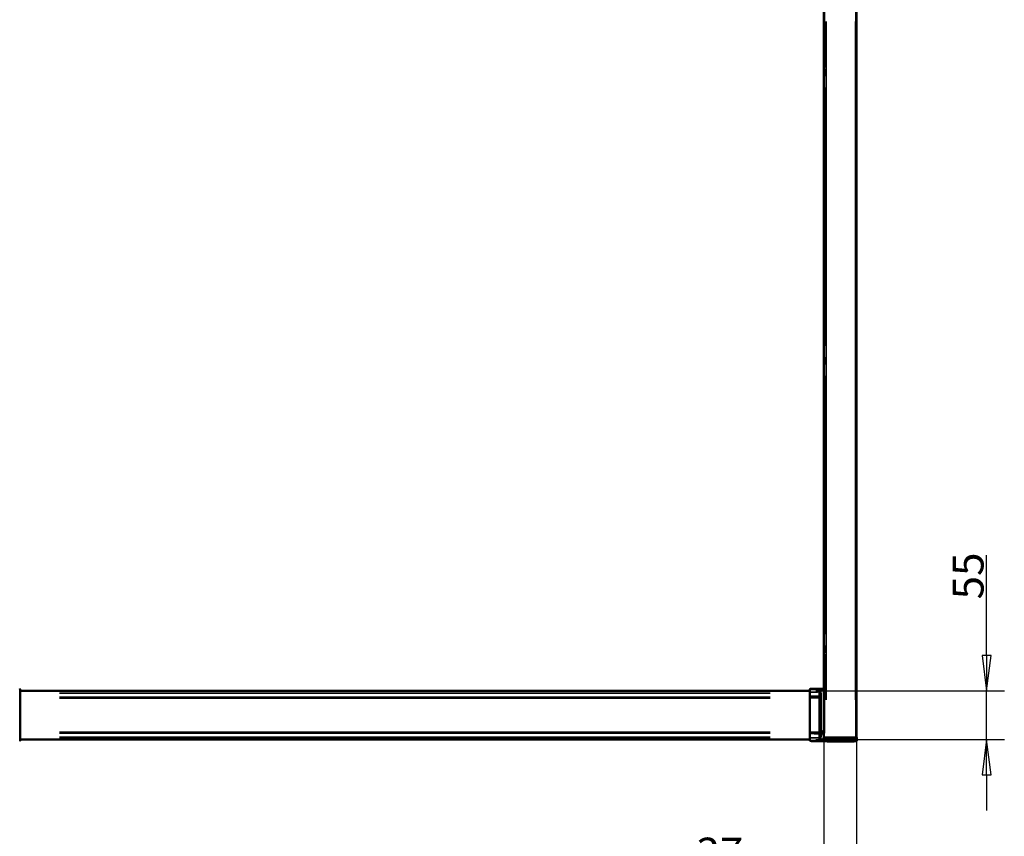
# Model space of a CAD drawing. Units: millimetres. Extents: x 138 to 13488, y -845 to 2950.
# Drawn here: x 933 to 2046, y 1448 to 2372 of the extents above; entities that cross this region are included whole.
import ezdxf

# ---------------------------------------------------------------- set-up
doc = ezdxf.new("R2010")
doc.units = ezdxf.units.MM
doc.header["$LTSCALE"] = 10
for name, color, linetype, lineweight in [('Dimension (ISO)', 7, 'Continuous', 25), ('Visible (ISO)', 7, 'Continuous', 50), ('Visible Narrow (ISO)', 7, 'Continuous', 35)]:
    doc.layers.add(name, color=color, linetype=linetype, lineweight=lineweight)
doc.styles.add('Standardtext', font='GENISO.shx')
doc.dimstyles.new('Default (ISO)', dxfattribs={"dimscale": 10, "dimtxt": 3.5, "dimasz": 4, "dimexe": 2, "dimexo": 0, "dimgap": 0.35, "dimtad": 1, "dimrnd": 1e-08, "dimtxsty": 'Standardtext', "dimblk": 'Filled-3', "dimcen": 0.09, "dimdle": 15, "dimclrd": 256, "dimclre": 256, "dimclrt": 256, "dimadec": 1, "dimazin": 2, "dimtfac": 1, "dimtdec": 3, "dimtmove": 0, "dimatfit": 3, "dimldrblk": 'Filled-3', "dimfxl": 1, "dimtolj": 1, "dimlwd": 25, "dimlwe": 25, "dimarcsym": 0})

# ---------------------------------------------------------------- blocks, each defined once
blk = doc.blocks.new('Filled-3')
at = {"color": 0}
for p, q in [((0, 0), (-1, 0.125)), ((-1, 0.125), (-1, -0.125)), ((-1, 0), (0, 0)), ((-1, -0.125), (0, 0))]:
    blk.add_line(p, q, dxfattribs=at)
at = {"color": 0, "flags": 128}
blk.add_lwpolyline([(-1, -0.125), (0, 0), (-1, 0.125), (-1, -0.125)], dxfattribs=at)
at = {"color": 0}
blk.add_solid([(-1, -0.125), (0, 0), (-1, 0.125), (-1, -0.125)], dxfattribs=at)
blk = doc.blocks.new('*D20')
at = {"layer": 'Defpoints', "color": 0, "transparency": 16777216}
for p in [(1842, 1560), (1879.1, 1560), (1879.1, 1408.2)]:
    blk.add_point(p, dxfattribs=at)
at = {"layer": 'Dimension (ISO)', "color": 208, "lineweight": 25, "true_color": 0x3f003f, "transparency": 16777216}
for p, q in [((1842, 1560), (1842, 1388.2)), ((1879.1, 1560), (1879.1, 1388.2)), ((1802, 1408.2), (1701.6, 1408.2)), ((1879.1, 1408.2), (1842, 1408.2)), ((1919.1, 1408.2), (1959.1, 1408.2))]:
    blk.add_line(p, q, dxfattribs=at)
at = {"layer": 'Dimension (ISO)', "color": 208, "lineweight": 25, "true_color": 0x3f003f, "transparency": 16777216, "xscale": 40, "yscale": 40, "zscale": 40}
blk.add_blockref('Filled-3', (1842, 1408.2), dxfattribs=at)
at = {"layer": 'Dimension (ISO)', "color": 208, "lineweight": 25, "true_color": 0x3f003f, "transparency": 16777216, "xscale": 40, "yscale": 40, "zscale": 40, "rotation": 180}
blk.add_blockref('Filled-3', (1879.1, 1408.2), dxfattribs=at)
at = {"layer": 'Dimension (ISO)', "lineweight": 25, "transparency": 16777216, "insert": (1724.3, 1446.7), "char_height": 35, "attachment_point": 2, "style": 'Standardtext'}
blk.add_mtext('\\A1;37', dxfattribs=at)
blk = doc.blocks.new('*D21')
at = {"layer": 'Defpoints', "color": 0, "transparency": 16777216}
for p in [(1833.1, 1612.7), (2026.1, 1612.7), (1833.1, 1557.6)]:
    blk.add_point(p, dxfattribs=at)
at = {"layer": 'Dimension (ISO)', "color": 208, "lineweight": 25, "true_color": 0x3f003f, "transparency": 16777216}
for p, q in [((2026.1, 1652.7), (2026.1, 1766.1)), ((1833.1, 1612.7), (2046.1, 1612.7)), ((2026.1, 1557.6), (2026.1, 1612.7)), ((1833.1, 1557.6), (2046.1, 1557.6)), ((2026.1, 1517.6), (2026.1, 1477.6))]:
    blk.add_line(p, q, dxfattribs=at)
at = {"layer": 'Dimension (ISO)', "color": 208, "lineweight": 25, "true_color": 0x3f003f, "transparency": 16777216, "xscale": 40, "yscale": 40, "zscale": 40}
for p, rotation in [((2026.1, 1612.7), 270), ((2026.1, 1557.6), 90)]:
    blk.add_blockref('Filled-3', p, dxfattribs=dict(at, rotation=rotation))
at = {"layer": 'Dimension (ISO)', "lineweight": 25, "transparency": 16777216, "insert": (1987.6, 1742.6), "char_height": 35, "attachment_point": 2, "rotation": 90, "style": 'Standardtext'}
blk.add_mtext('\\A1;55', dxfattribs=at)

msp = doc.modelspace()

# ---------------------------------------------------------------- linework, layer by layer
at = {"layer": 'Visible (ISO)'}
for p, q in [((1841.97, 2411.951), (1841.97, 1559.951)), ((1878.667, 1559.951), (1878.667, 2411.951)), ((1879.067, 1559.951), (1879.067, 2411.951)), ((1841.867, 2373.879), (1841.867, 1615.023)), ((1837.067, 1615.15), (1837.067, 1614.375)), ((933.067, 1614.372), (933.067, 1613.642)), ((933.067, 1610.969), (933.067, 1613.642)), ((933.067, 1612.732), (1826.067, 1612.732)), ((933.067, 1606.323), (933.067, 1610.969)), ((933.067, 1604.662), (933.067, 1606.323)), ((933.067, 1604.662), (933.067, 1566.24)), ((1826.067, 1613.642), (1826.067, 1614.372)), ((1826.067, 1613.642), (1826.067, 1610.969)), ((1826.067, 1610.969), (1826.067, 1606.323)), ((1826.067, 1606.323), (1826.067, 1604.662)), ((1826.067, 1566.24), (1826.067, 1604.662)), ((1837.067, 1611.464), (1837.067, 1614.375)), ((1837.067, 1606.66), (1837.067, 1611.464)), ((1837.067, 1604.816), (1837.067, 1606.66)), ((1837.067, 1604.816), (1837.067, 1566.086)), ((1838.067, 1610.967), (1838.067, 1613.332)), ((1838.067, 1606.164), (1838.067, 1610.967)), ((1838.067, 1604.689), (1838.067, 1606.164)), ((1838.067, 1604.689), (1838.067, 1566.213)), ((933.067, 1564.58), (933.067, 1566.24)), ((933.067, 1559.933), (933.067, 1564.58)), ((933.067, 1557.261), (933.067, 1559.933)), ((1826.067, 1566.24), (1826.067, 1564.58)), ((1826.067, 1564.58), (1826.067, 1559.933)), ((1826.067, 1559.933), (1826.067, 1557.261)), ((1837.067, 1564.243), (1837.067, 1566.086)), ((1837.067, 1559.439), (1837.067, 1564.243)), ((1837.067, 1556.528), (1837.067, 1559.439)), ((1838.067, 1564.739), (1838.067, 1566.213)), ((1838.067, 1559.935), (1838.067, 1564.739)), ((1838.067, 1557.571), (1838.067, 1559.935)), ((1841.764, 1559.756), (1841.717, 1557.951)), ((1841.97, 1565.638), (1841.821, 1565.565)), ((1841.821, 1565.565), (1841.97, 1565.466)), ((1841.964, 1559.951), (1842.54, 1559.951)), ((1842.54, 1559.951), (1844.217, 1559.951)), ((1844.217, 1559.951), (1877.159, 1559.951)), ((1879.02, 1559.951), (1877.159, 1559.951)), ((1879.067, 1559.951), (1879.02, 1559.951)), ((1879.267, 1557.951), (1879.22, 1559.756)), ((1826.067, 1557.551), (933.067, 1557.551)), ((933.067, 1557.261), (933.067, 1556.53)), ((1826.067, 1556.53), (1826.067, 1557.261)), ((1837.067, 1556.528), (1837.067, 1555.752)), ((1841.717, 1557.951), (1841.761, 1556.272)), ((1842.294, 1557.951), (1841.717, 1557.951)), ((1841.761, 1556.272), (1841.761, 1556.263)), ((1844.207, 1557.951), (1842.294, 1557.951)), ((1877.221, 1557.951), (1844.207, 1557.951)), ((1879.267, 1557.951), (1877.221, 1557.951)), ((1879.222, 1556.216), (1879.234, 1556.671)), ((1879.234, 1556.671), (1879.267, 1557.951))]:
    msp.add_line(p, q, dxfattribs=at)
for centre, radius, start, end in [((1843.567, 1565.451), 2.75, 125.517178, 234.482822), ((1841.964, 1559.751), 0.2, 90, 178.5), ((1879.02, 1559.751), 0.2, 1.5, 90), ((1878.722, 1556.228), 0.5, 272.413802, 358.5)]:
    msp.add_arc(centre, radius, start, end, dxfattribs=at)
for points, knots in [([(1842.62, 2311.235), (1842.616, 2310.959), (1842.61, 2310.684), (1842.585, 2309.928), (1842.562, 2309.479), (1842.509, 2308.768), (1842.477, 2308.46), (1842.411, 2308.052), (1842.376, 2307.951), (1842.316, 2307.951), (1842.286, 2308.051), (1842.234, 2308.46), (1842.212, 2308.768), (1842.178, 2309.478), (1842.165, 2309.928), (1842.148, 2310.913), (1842.144, 2311.449), (1842.144, 2312.453), (1842.148, 2312.989), (1842.165, 2313.974), (1842.178, 2314.424), (1842.212, 2315.134), (1842.234, 2315.443), (1842.286, 2315.851), (1842.316, 2315.951), (1842.376, 2315.951), (1842.411, 2315.851), (1842.477, 2315.442), (1842.509, 2315.134), (1842.562, 2314.423), (1842.585, 2313.974), (1842.61, 2313.219), (1842.616, 2312.944), (1842.62, 2312.668)], [0.07022434, 0.07022434, 0.07022434, 0.07022434, 0.15067112, 0.15067112, 0.30134223, 0.30134223, 0.4523754, 0.4523754, 0.60340857, 0.60340857, 0.75430687, 0.75430687, 0.90520517, 0.90520517, 1.05586281, 1.05586281, 1.20652045, 1.20652045, 1.35717809, 1.35717809, 1.50783574, 1.50783574, 1.65873403, 1.65873403, 1.80963233, 1.80963233, 1.9606655, 1.9606655, 2.11169867, 2.11169867, 2.26236979, 2.26236979, 2.34281656, 2.34281656, 2.34281656, 2.34281656]), ([(1842.62, 2312.668), (1842.624, 2312.426), (1842.626, 2312.183), (1842.626, 2311.719), (1842.624, 2311.477), (1842.62, 2311.235)], [1.51546692, 1.51546692, 1.51546692, 1.51546692, 1.585012143, 1.585012143, 1.654557366, 1.654557366, 1.654557366, 1.654557366]), ([(1842.62, 1985.235), (1842.616, 1984.959), (1842.61, 1984.684), (1842.585, 1983.928), (1842.562, 1983.479), (1842.509, 1982.768), (1842.477, 1982.46), (1842.411, 1982.052), (1842.376, 1981.951), (1842.316, 1981.951), (1842.286, 1982.051), (1842.234, 1982.46), (1842.212, 1982.768), (1842.178, 1983.478), (1842.165, 1983.928), (1842.148, 1984.913), (1842.144, 1985.449), (1842.144, 1986.453), (1842.148, 1986.989), (1842.165, 1987.974), (1842.178, 1988.424), (1842.212, 1989.134), (1842.234, 1989.443), (1842.286, 1989.851), (1842.316, 1989.951), (1842.376, 1989.951), (1842.411, 1989.851), (1842.477, 1989.442), (1842.509, 1989.134), (1842.562, 1988.423), (1842.585, 1987.974), (1842.61, 1987.219), (1842.616, 1986.944), (1842.62, 1986.668)], [0.07022434, 0.07022434, 0.07022434, 0.07022434, 0.15067112, 0.15067112, 0.30134223, 0.30134223, 0.4523754, 0.4523754, 0.60340857, 0.60340857, 0.75430687, 0.75430687, 0.90520517, 0.90520517, 1.05586281, 1.05586281, 1.20652045, 1.20652045, 1.35717809, 1.35717809, 1.50783574, 1.50783574, 1.65873403, 1.65873403, 1.80963233, 1.80963233, 1.9606655, 1.9606655, 2.11169867, 2.11169867, 2.26236979, 2.26236979, 2.34281656, 2.34281656, 2.34281656, 2.34281656]), ([(1842.62, 1986.668), (1842.624, 1986.426), (1842.626, 1986.183), (1842.626, 1985.719), (1842.624, 1985.477), (1842.62, 1985.235)], [1.51546692, 1.51546692, 1.51546692, 1.51546692, 1.585012143, 1.585012143, 1.654557366, 1.654557366, 1.654557366, 1.654557366]), ([(1842.62, 1659.235), (1842.616, 1658.959), (1842.61, 1658.684), (1842.585, 1657.928), (1842.562, 1657.479), (1842.509, 1656.768), (1842.477, 1656.46), (1842.411, 1656.052), (1842.376, 1655.951), (1842.316, 1655.951), (1842.286, 1656.051), (1842.234, 1656.46), (1842.212, 1656.768), (1842.178, 1657.478), (1842.165, 1657.928), (1842.148, 1658.913), (1842.144, 1659.449), (1842.144, 1660.453), (1842.148, 1660.989), (1842.165, 1661.974), (1842.178, 1662.424), (1842.212, 1663.134), (1842.234, 1663.443), (1842.286, 1663.851), (1842.316, 1663.951), (1842.376, 1663.951), (1842.411, 1663.851), (1842.477, 1663.442), (1842.509, 1663.134), (1842.562, 1662.423), (1842.585, 1661.974), (1842.61, 1661.219), (1842.616, 1660.944), (1842.62, 1660.668)], [0.07022434, 0.07022434, 0.07022434, 0.07022434, 0.15067112, 0.15067112, 0.30134223, 0.30134223, 0.4523754, 0.4523754, 0.60340857, 0.60340857, 0.75430687, 0.75430687, 0.90520517, 0.90520517, 1.05586281, 1.05586281, 1.20652045, 1.20652045, 1.35717809, 1.35717809, 1.50783574, 1.50783574, 1.65873403, 1.65873403, 1.80963233, 1.80963233, 1.9606655, 1.9606655, 2.11169867, 2.11169867, 2.26236979, 2.26236979, 2.34281656, 2.34281656, 2.34281656, 2.34281656]), ([(1842.62, 1660.668), (1842.624, 1660.426), (1842.626, 1660.183), (1842.626, 1659.719), (1842.624, 1659.477), (1842.62, 1659.235)], [1.51546692, 1.51546692, 1.51546692, 1.51546692, 1.585012143, 1.585012143, 1.654557366, 1.654557366, 1.654557366, 1.654557366]), ([(933.067, 1614.372), (933.067, 1614.434), (933.053, 1614.506), (933.006, 1614.62), (932.964, 1614.682), (932.877, 1614.769), (932.816, 1614.81), (932.706, 1614.856), (932.639, 1614.87), (932.58, 1614.872)], [0.2221846954, 0.2221846954, 0.2221846954, 0.2221846954, 0.2406975986, 0.2406975986, 0.259216214, 0.259216214, 0.2777375396, 0.2777375396, 0.2949636158, 0.2949636158, 0.2949636158, 0.2949636158]), ([(1826.554, 1614.872), (1826.495, 1614.87), (1826.429, 1614.856), (1826.319, 1614.81), (1826.257, 1614.769), (1826.17, 1614.682), (1826.129, 1614.62), (1826.082, 1614.506), (1826.067, 1614.434), (1826.067, 1614.372)], [0.2975517876, 0.2975517876, 0.2975517876, 0.2975517876, 0.3147778638, 0.3147778638, 0.3332991894, 0.3332991894, 0.3518178048, 0.3518178048, 0.370330708, 0.370330708, 0.370330708, 0.370330708]), ([(1838.067, 1584.545), (1838.067, 1584.555), (1838.067, 1584.564), (1838.068, 1584.867), (1838.074, 1585.171), (1838.074, 1585.731), (1838.068, 1586.035), (1838.067, 1586.338), (1838.067, 1586.348), (1838.067, 1586.357)], [0.900267155, 0.900267155, 0.900267155, 0.900267155, 0.903029504, 0.903029504, 0.987042535, 0.987042535, 1.071055565, 1.071055565, 1.073817915, 1.073817915, 1.073817915, 1.073817915]), ([(932.58, 1556.03), (932.639, 1556.032), (932.706, 1556.046), (932.816, 1556.092), (932.877, 1556.133), (932.964, 1556.221), (933.006, 1556.282), (933.053, 1556.396), (933.067, 1556.469), (933.067, 1556.53)], [0.2975517876, 0.2975517876, 0.2975517876, 0.2975517876, 0.3147778638, 0.3147778638, 0.3332991894, 0.3332991894, 0.3518178048, 0.3518178048, 0.370330708, 0.370330708, 0.370330708, 0.370330708]), ([(1826.067, 1556.53), (1826.067, 1556.469), (1826.082, 1556.396), (1826.129, 1556.282), (1826.17, 1556.221), (1826.257, 1556.133), (1826.319, 1556.092), (1826.429, 1556.046), (1826.495, 1556.032), (1826.554, 1556.03)], [0.2221846954, 0.2221846954, 0.2221846954, 0.2221846954, 0.2406975986, 0.2406975986, 0.259216214, 0.259216214, 0.2777375396, 0.2777375396, 0.2949636158, 0.2949636158, 0.2949636158, 0.2949636158]), ([(1842.741, 1555.748), (1842.688, 1555.75), (1842.634, 1555.753), (1842.533, 1555.757), (1842.485, 1555.76), (1842.398, 1555.764), (1842.359, 1555.767), (1842.293, 1555.771), (1842.267, 1555.773), (1842.23, 1555.776), (1842.22, 1555.777), (1842.195, 1555.78), (1842.189, 1555.781), (1842.173, 1555.784), (1842.162, 1555.785), (1842.124, 1555.795), (1842.104, 1555.797), (1842.02, 1555.837), (1841.991, 1555.852), (1841.929, 1555.902), (1841.904, 1555.924), (1841.861, 1555.976), (1841.843, 1556.001), (1841.799, 1556.078), (1841.775, 1556.139), (1841.763, 1556.228), (1841.762, 1556.245), (1841.761, 1556.263)], [-0.0782160794, -0.0782160794, -0.0782160794, -0.0782160794, -0.0625728636, -0.0625728636, -0.0469296477, -0.0469296477, -0.0312864318, -0.0312864318, -0.0156432159, -0.0156432159, -0.0078216079, -0.0078216079, -0.0058617106, -0.0058617106, -0.0035551633, -0.0035551633, -0.0016568901, -0.0016568901, -0.0009689764, -0.0009689764, -0.0006291082, -0.0006291082, -0.0004108871, -0.0004108871, -0.0000805524, -0.0000805524, 0, 0, 0, 0]), ([(1842.741, 1555.748), (1843.315, 1555.723), (1843.889, 1555.702), (1845.038, 1555.663), (1845.612, 1555.646), (1846.761, 1555.614), (1847.335, 1555.601), (1848.483, 1555.576), (1849.057, 1555.564), (1850.205, 1555.544), (1850.779, 1555.536), (1851.353, 1555.528)], [0, 0, 0, 0, 0.172015002, 0.172015002, 0.344030004, 0.344030004, 0.516045005, 0.516045005, 0.688060007, 0.688060007, 0.860075009, 0.860075009, 0.860075009, 0.860075009]), ([(1852.68, 1555.505), (1852.63, 1555.506), (1852.57, 1555.508), (1852.431, 1555.511), (1852.352, 1555.512), (1852.179, 1555.515), (1852.086, 1555.517), (1851.888, 1555.52), (1851.784, 1555.522), (1851.571, 1555.525), (1851.462, 1555.526), (1851.353, 1555.528)], [0, 0, 0, 0, 0.032804175, 0.032804175, 0.06560835, 0.06560835, 0.098412525, 0.098412525, 0.1312167, 0.1312167, 0.164020876, 0.164020876, 0.164020876, 0.164020876]), ([(1852.68, 1555.505), (1852.844, 1555.501), (1852.998, 1555.498), (1853.282, 1555.491), (1853.413, 1555.488), (1853.652, 1555.483), (1853.76, 1555.481), (1853.952, 1555.478), (1854.036, 1555.477), (1854.18, 1555.474), (1854.24, 1555.474), (1854.289, 1555.473)], [0, 0, 0, 0, 0.107253967, 0.107253967, 0.214507934, 0.214507934, 0.321761901, 0.321761901, 0.429015868, 0.429015868, 0.536269835, 0.536269835, 0.536269835, 0.536269835]), ([(1860.492, 1555.451), (1860.051, 1555.451), (1859.616, 1555.451), (1858.756, 1555.453), (1858.332, 1555.454), (1857.494, 1555.456), (1857.08, 1555.457), (1856.264, 1555.461), (1855.861, 1555.463), (1855.067, 1555.468), (1854.675, 1555.47), (1854.289, 1555.473)], [1, 1, 1, 1, 1.054369742, 1.054369742, 1.108739484, 1.108739484, 1.163109226, 1.163109226, 1.217478969, 1.217478969, 1.271848711, 1.271848711, 1.271848711, 1.271848711]), ([(1858.262, 1555.684), (1858.262, 1555.684), (1858.276, 1555.687), (1858.349, 1555.698), (1858.442, 1555.708), (1858.648, 1555.724), (1858.743, 1555.731), (1858.963, 1555.743), (1859.088, 1555.75), (1859.362, 1555.762), (1859.511, 1555.768), (1859.827, 1555.778), (1859.997, 1555.783), (1860.352, 1555.791), (1860.538, 1555.795), (1860.918, 1555.801), (1861.113, 1555.803), (1861.51, 1555.807), (1861.711, 1555.809), (1862.115, 1555.81), (1862.317, 1555.81), (1862.717, 1555.81), (1862.914, 1555.809), (1863.3, 1555.805), (1863.488, 1555.803), (1863.848, 1555.798), (1864.021, 1555.794), (1864.348, 1555.787), (1864.501, 1555.782), (1864.783, 1555.773), (1864.914, 1555.767), (1865.146, 1555.756), (1865.248, 1555.75), (1865.421, 1555.737), (1865.494, 1555.731), (1865.602, 1555.72), (1865.641, 1555.714), (1865.666, 1555.709), (1865.67, 1555.708), (1865.67, 1555.708)], [0.58229052, 0.58229052, 0.58229052, 0.58229052, 0.61589501, 0.61589501, 0.69584351, 0.69584351, 0.74940116, 0.74940116, 0.80476526, 0.80476526, 0.86019539, 0.86019539, 0.91638849, 0.91638849, 0.97237408, 0.97237408, 1.02855317, 1.02855317, 1.08502761, 1.08502761, 1.14158597, 1.14158597, 1.19816949, 1.19816949, 1.25463283, 1.25463283, 1.31104443, 1.31104443, 1.36712, 1.36712, 1.42307934, 1.42307934, 1.47804882, 1.47804882, 1.53220772, 1.53220772, 1.58095476, 1.58095476, 1.59821723, 1.59821723, 1.59821723, 1.59821723]), ([(1860.492, 1555.451), (1862.05, 1555.451), (1863.539, 1555.455), (1866.381, 1555.47), (1867.734, 1555.481), (1870.304, 1555.51), (1871.52, 1555.529), (1873.817, 1555.573), (1874.898, 1555.599), (1876.922, 1555.658), (1877.867, 1555.691), (1878.743, 1555.728)], [1, 1, 1, 1, 1.192079476, 1.192079476, 1.384158953, 1.384158953, 1.576238429, 1.576238429, 1.768317905, 1.768317905, 1.960397381, 1.960397381, 1.960397381, 1.960397381])]:
    msp.add_open_spline(points, degree=3, knots=knots, dxfattribs=at)
for points in [[(1837.067, 1615.15), (1831.793, 1615.011), (1826.554, 1614.872)], [(1841.97, 1615.021), (1839.522, 1615.085), (1837.067, 1615.15)], [(1826.554, 1556.03), (1831.793, 1555.891), (1837.067, 1555.752)], [(1837.067, 1555.752), (1839.515, 1555.817), (1841.954, 1555.881)]]:
    msp.add_open_spline(points, degree=2, dxfattribs=at)
at = {"layer": 'Visible Narrow (ISO)'}
for p, q in [((1842.62, 2406.987), (1842.62, 2317.632)), ((1841.97, 1602.551), (1841.97, 2369.351)), ((1844.534, 1602.551), (1844.534, 2369.351)), ((1877.738, 2369.351), (1877.738, 1602.551)), ((1878.734, 2369.351), (1878.734, 1602.551)), ((1842.62, 2295.006), (1842.62, 2002.896)), ((1842.62, 1969.006), (1842.62, 1676.896)), ((1842.62, 1654.271), (1842.62, 1564.915)), ((1826.554, 1614.865), (1826.554, 1614.2)), ((1837.093, 1614.399), (1837.093, 1614.773)), ((977.717, 1612.724), (1781.417, 1612.724)), ((1781.417, 1612.191), (977.717, 1612.191)), ((977.717, 1610.225), (1781.417, 1610.225)), ((1781.417, 1605.528), (977.717, 1605.528)), ((977.717, 1604.444), (1781.417, 1604.444)), ((1826.554, 1606.803), (1826.554, 1610.985)), ((1837.092, 1614.374), (1837.069, 1614.375)), ((1837.069, 1611.464), (1837.092, 1611.463)), ((1837.092, 1606.66), (1837.069, 1606.66)), ((1837.069, 1604.816), (1837.092, 1604.816)), ((1837.093, 1611.223), (1837.093, 1606.9)), ((1838.964, 1612.764), (1838.07, 1612.764)), ((1839.041, 1560.87), (1839.041, 1610.032)), ((1826.554, 1602.807), (1826.554, 1568.095)), ((1837.093, 1568.014), (1837.093, 1602.889)), ((1781.417, 1566.059), (977.717, 1566.059)), ((977.717, 1564.974), (1781.417, 1564.974)), ((1781.417, 1560.278), (977.717, 1560.278)), ((1826.554, 1559.917), (1826.554, 1564.099)), ((1837.092, 1566.086), (1837.069, 1566.086)), ((1837.069, 1564.243), (1837.092, 1564.243)), ((1837.092, 1559.439), (1837.069, 1559.439)), ((1837.093, 1564.003), (1837.093, 1559.679)), ((1840.406, 1565.451), (1839.962, 1565.451)), ((1842.285, 1559.756), (1841.766, 1559.756)), ((1842.339, 1559.666), (1842.296, 1558.041)), ((1844.068, 1559.756), (1842.357, 1559.756)), ((1844.209, 1559.666), (1844.208, 1558.041)), ((1875.528, 1559.756), (1845.857, 1559.756)), ((1877.176, 1559.666), (1877.218, 1558.041)), ((977.717, 1558.311), (1781.417, 1558.311)), ((1826.554, 1556.703), (1826.554, 1556.037)), ((1837.069, 1556.528), (1837.092, 1556.528)), ((1837.093, 1556.129), (1837.093, 1556.504)), ((1838.964, 1558.139), (1838.07, 1558.139)), ((1842.296, 1557.888), (1842.325, 1556.746)), ((1844.207, 1557.888), (1844.209, 1556.758)), ((1877.219, 1557.888), (1877.189, 1556.751)), ((1878.744, 1555.749), (1878.743, 1555.728))]:
    msp.add_line(p, q, dxfattribs=at)
for radius, start, end in [(3.016, 127.787546, 232.212454), (2.817, 130.098635, 229.901365), (2.635, 132.596035, 227.403965)]:
    msp.add_arc((1843.567, 1565.451), radius, start, end, dxfattribs=at)
for centre, major_axis, ratio, start_param, end_param in [((932.567, 1613.642), (0.5, 0), 0.98218276, 0.07723082, 1.46738557), ((932.567, 1610.969), (0.5, 0), 0.49618403, 0.07723082, 1.46738557), ((932.567, 1606.323), (0.5, 0), 0.49618403, 0.07723082, 1.46738557), ((932.567, 1604.662), (0.5, 0), 0.12703446, 0.07723082, 1.46738557), ((1826.567, 1613.642), (-0.5, 0), 0.98218276, 4.81579974, 6.20595449), ((1826.567, 1610.969), (-0.5, 0), 0.49618403, 4.81579974, 6.20595449), ((1826.567, 1606.323), (-0.5, 0), 0.49618403, 4.81579974, 6.20595449), ((1826.567, 1604.662), (-0.5, 0), 0.12703446, 4.81579974, 6.20595449), ((1837.067, 1613.393), (1, 0), 0.98151607, 0.33180596, 1.48078426), ((1837.067, 1610.967), (1, 0), 0.49618403, 0.07723082, 1.46738557), ((1837.067, 1606.164), (1, 0), 0.49618403, 0.07723082, 1.46738557), ((1837.067, 1604.689), (1, 0), 0.12740234, 0.07723082, 1.46738557), ((1838.996, 1613.913), (-0.971, -0.241), 0.36599643, 0.12407243, 1.37676966), ((1839.067, 1613.332), (-1, 0), 0.18937998, 0.077037, 1.463703), ((932.567, 1566.24), (0.5, 0), 0.12703446, 4.81579974, 6.20595449), ((932.567, 1564.58), (0.5, 0), 0.49618403, 4.81579974, 6.20595449), ((932.567, 1559.933), (0.5, 0), 0.49618403, 4.81579974, 6.20595449), ((1826.567, 1566.24), (-0.5, 0), 0.12703446, 0.07723082, 1.46738557), ((1826.567, 1564.58), (-0.5, 0), 0.49618403, 0.07723082, 1.46738557), ((1826.567, 1559.933), (-0.5, 0), 0.49618403, 0.07723082, 1.46738557), ((1837.067, 1566.213), (1, 0), 0.12740234, 4.81579974, 6.20595449), ((1837.067, 1564.739), (1, 0), 0.49618403, 4.81579974, 6.20595449), ((1837.067, 1559.935), (1, 0), 0.49618403, 4.81579974, 6.20595449), ((1843.572, 1565.451), (3.647, 0), 0.99999738, 2.08150199, 3.08579841), ((1843.572, 1565.451), (3.647, 0), 0.99999738, 3.1973869, 4.20168332), ((1842.54, 1559.751), (0, 0.2), 0.99725356, 0.07723082, 1.46738557), ((1844.217, 1559.751), (0, 0.2), 0.04053269, 0.07723082, 1.46738557), ((1877.159, 1559.751), (0, 0.2), 0.06936437, 4.81579974, 6.20595449), ((932.567, 1557.261), (0.5, 0), 0.98218276, 4.81579974, 6.20595449), ((1826.567, 1557.261), (-0.5, 0), 0.98218276, 0.07723082, 1.46738557), ((1837.067, 1557.509), (1, 0), 0.98151607, 4.80240105, 5.95137935), ((1838.996, 1556.99), (-0.971, 0.241), 0.36599643, 4.90641564, 6.15911287), ((1839.067, 1557.571), (-1, 0), 0.18937998, 4.8194823, 6.20614831), ((1842.261, 1556.285), (-0.5, 0.021), 0.9998704, 0.14363365, 1.4956825), ((1842.261, 1556.276), (-0.5, -0.013), 0.99988707, 0.07509285, 1.42676413), ((1842.826, 1556.696), (0.208, -0.455), 0.99675905, 4.38627285, 5.74892771), ((1842.762, 1556.247), (-0.021, -0.5), 0.00111347, 6.26975095, 6.28247827), ((1844.229, 1556.708), (-0.012, -0.5), 0.03989176, 4.81484663, 6.17042277), ((1851.359, 1556.028), (-0.007, -0.5), 0.00035642, 6.27482787, 6.28274399), ((1852.692, 1556.005), (-0.012, -0.5), 0.88817256, 0.00077149, 0.01465831), ((1861.753, 1555.856), (0, -0.3), 0.05609927, 0.08951191, 1.34192968), ((1877.153, 1556.701), (0.012, -0.5), 0.0687691, 0.1122706, 1.46767233), ((1878.734, 1556.684), (0.5, -0.013), 0.99939788, 4.84352005, 6.20741345)]:
    msp.add_ellipse(centre, major_axis=major_axis, ratio=ratio, start_param=start_param, end_param=end_param, dxfattribs=at)
for points, knots in [([(1838.963, 1613.53), (1838.928, 1613.622), (1838.883, 1613.709), (1838.745, 1613.924), (1838.641, 1614.043), (1838.369, 1614.292), (1838.19, 1614.412), (1837.717, 1614.654), (1837.404, 1614.749), (1837.093, 1614.79)], [0, 0, 0, 0, 0.045297627, 0.045297627, 0.117773831, 0.117773831, 0.215536159, 0.215536159, 0.36564297, 0.36564297, 0.36564297, 0.36564297]), ([(1837.093, 1614.79), (1837.25, 1614.737), (1837.408, 1614.64), (1837.646, 1614.414), (1837.735, 1614.306), (1837.872, 1614.087), (1837.924, 1613.985), (1837.992, 1613.802), (1838.015, 1613.729), (1838.032, 1613.653)], [-0.36564297, -0.36564297, -0.36564297, -0.36564297, -0.215536159, -0.215536159, -0.117773831, -0.117773831, -0.045297627, -0.045297627, 0, 0, 0, 0]), ([(1841.97, 1614.679), (1841.087, 1614.699), (1840.204, 1614.719), (1838.903, 1614.749), (1838.485, 1614.759), (1838.067, 1614.768)], [-0.690672228, -0.690672228, -0.690672228, -0.690672228, -0.425662645, -0.425662645, -0.300195711, -0.300195711, -0.300195711, -0.300195711]), ([(1826.554, 1611.217), (1826.554, 1611.738), (1826.553, 1612.214), (1826.553, 1613.392), (1826.553, 1613.921), (1826.554, 1614.132)], [-0.474226624, -0.474226624, -0.474226624, -0.474226624, -0.309259232, -0.309259232, 0, 0, 0, 0]), ([(1837.067, 1614.375), (1835.237, 1614.333), (1833.408, 1614.29), (1831.578, 1614.248), (1829.903, 1614.21), (1828.229, 1614.171), (1826.554, 1614.132)], [0.6002487, 0.6002487, 0.6002487, 0.6002487, 1.14942827, 1.14942827, 1.14942827, 1.65199387, 1.65199387, 1.65199387, 1.65199387]), ([(1826.554, 1611.217), (1828.229, 1611.257), (1829.903, 1611.296), (1831.578, 1611.335), (1833.408, 1611.378), (1835.237, 1611.421), (1837.067, 1611.464)], [-1.65199387, -1.65199387, -1.65199387, -1.65199387, -1.14942827, -1.14942827, -1.14942827, -0.6002487, -0.6002487, -0.6002487, -0.6002487]), ([(1837.067, 1606.66), (1836.984, 1606.659), (1836.9, 1606.658), (1835.067, 1606.643), (1833.317, 1606.628), (1831.567, 1606.613), (1829.896, 1606.599), (1828.225, 1606.585), (1826.554, 1606.571)], [0.50012111, 0.50012111, 0.50012111, 0.50012111, 0.52519208, 0.52519208, 1.05038416, 1.05038416, 1.05038416, 1.55180451, 1.55180451, 1.55180451, 1.55180451]), ([(1826.554, 1604.725), (1826.554, 1605.049), (1826.554, 1605.369), (1826.554, 1605.988), (1826.554, 1606.287), (1826.554, 1606.571)], [-0.176257784, -0.176257784, -0.176257784, -0.176257784, -0.088128892, -0.088128892, 0, 0, 0, 0]), ([(1826.554, 1604.725), (1828.225, 1604.74), (1829.896, 1604.754), (1831.567, 1604.769), (1833.317, 1604.784), (1835.067, 1604.799), (1836.9, 1604.815), (1836.984, 1604.816), (1837.067, 1604.816)], [-1.55180451, -1.55180451, -1.55180451, -1.55180451, -1.05038416, -1.05038416, -1.05038416, -0.52519208, -0.52519208, -0.50012111, -0.50012111, -0.50012111, -0.50012111]), ([(1837.093, 1614.374), (1837.095, 1614.259), (1837.095, 1614.056), (1837.096, 1613.243), (1837.096, 1612.433), (1837.093, 1611.463)], [-0.429358068, -0.429358068, -0.429358068, -0.429358068, -0.279387913, -0.279387913, 0, 0, 0, 0]), ([(1837.093, 1606.66), (1837.094, 1606.376), (1837.094, 1606.077), (1837.094, 1605.459), (1837.094, 1605.14), (1837.093, 1604.816)], [-0.15652528, -0.15652528, -0.15652528, -0.15652528, -0.07826264, -0.07826264, 0, 0, 0, 0]), ([(1838.032, 1613.653), (1838.043, 1613.602), (1838.052, 1613.55), (1838.064, 1613.442), (1838.067, 1613.387), (1838.067, 1613.332)], [-0.0612428403, -0.0612428403, -0.0612428403, -0.0612428403, -0.0306214201, -0.0306214201, 0, 0, 0, 0]), ([(1839.037, 1613.142), (1839.037, 1613.209), (1839.03, 1613.275), (1839.004, 1613.405), (1838.986, 1613.469), (1838.963, 1613.53)], [0, 0, 0, 0, 0.0306214201, 0.0306214201, 0.0612428403, 0.0612428403, 0.0612428403, 0.0612428403]), ([(1839.041, 1612.764), (1839.04, 1612.827), (1839.04, 1612.891), (1839.038, 1613.017), (1839.038, 1613.08), (1839.037, 1613.142)], [-0.0571600798, -0.0571600798, -0.0571600798, -0.0571600798, -0.0285800399, -0.0285800399, 0, 0, 0, 0]), ([(1839.041, 1612.764), (1839.134, 1612.761), (1839.228, 1612.759), (1840.204, 1612.737), (1841.087, 1612.716), (1841.97, 1612.696)], [0.397637101, 0.397637101, 0.397637101, 0.397637101, 0.425662645, 0.425662645, 0.690672228, 0.690672228, 0.690672228, 0.690672228]), ([(1826.554, 1556.77), (1826.554, 1556.883), (1826.553, 1557.084), (1826.553, 1557.895), (1826.553, 1558.709), (1826.554, 1559.685)], [-0.474226624, -0.474226624, -0.474226624, -0.474226624, -0.309259233, -0.309259233, 0, 0, 0, 0]), ([(1826.554, 1564.332), (1826.554, 1564.615), (1826.554, 1564.914), (1826.554, 1565.533), (1826.554, 1565.853), (1826.554, 1566.177)], [-0.176257784, -0.176257784, -0.176257784, -0.176257784, -0.088128892, -0.088128892, 0, 0, 0, 0]), ([(1837.067, 1566.086), (1836.984, 1566.087), (1836.9, 1566.087), (1835.067, 1566.103), (1833.317, 1566.118), (1831.567, 1566.134), (1829.896, 1566.148), (1828.225, 1566.162), (1826.554, 1566.177)], [0.50019213, 0.50019213, 0.50019213, 0.50019213, 0.5252232, 0.5252232, 1.05044641, 1.05044641, 1.05044641, 1.55187553, 1.55187553, 1.55187553, 1.55187553]), ([(1826.554, 1564.332), (1828.225, 1564.318), (1829.896, 1564.303), (1831.567, 1564.289), (1833.317, 1564.274), (1835.067, 1564.26), (1836.9, 1564.244), (1836.984, 1564.243), (1837.067, 1564.243)], [-1.55187553, -1.55187553, -1.55187553, -1.55187553, -1.05044641, -1.05044641, -1.05044641, -0.5252232, -0.5252232, -0.50019213, -0.50019213, -0.50019213, -0.50019213]), ([(1837.067, 1559.439), (1835.237, 1559.481), (1833.406, 1559.524), (1831.576, 1559.567), (1829.902, 1559.606), (1828.228, 1559.646), (1826.554, 1559.685)], [0.6002487, 0.6002487, 0.6002487, 0.6002487, 1.14964141, 1.14964141, 1.14964141, 1.65199387, 1.65199387, 1.65199387, 1.65199387]), ([(1837.093, 1566.086), (1837.094, 1565.763), (1837.094, 1565.443), (1837.094, 1564.825), (1837.094, 1564.526), (1837.093, 1564.243)], [-0.15652528, -0.15652528, -0.15652528, -0.15652528, -0.07826264, -0.07826264, 0, 0, 0, 0]), ([(1837.093, 1559.439), (1837.095, 1558.918), (1837.095, 1558.443), (1837.096, 1557.27), (1837.096, 1556.742), (1837.093, 1556.528)], [-0.429358067, -0.429358067, -0.429358067, -0.429358067, -0.279387912, -0.279387912, 0, 0, 0, 0]), ([(1840.41, 1565.451), (1840.41, 1565.766), (1840.458, 1566.081), (1840.699, 1566.862), (1840.966, 1567.307), (1841.513, 1567.86), (1841.733, 1568.03), (1841.97, 1568.169)], [-3.14159265, -3.14159265, -3.14159265, -3.14159265, -2.84183946, -2.84183946, -2.36223436, -2.36223436, -2.10018096, -2.10018096, -2.10018096, -2.10018096]), ([(1841.971, 1562.735), (1841.612, 1562.945), (1841.294, 1563.225), (1840.636, 1564.098), (1840.41, 1564.774), (1840.41, 1565.451)], [2.10018096, 2.10018096, 2.10018096, 2.10018096, 2.49650038, 2.49650038, 3.14159265, 3.14159265, 3.14159265, 3.14159265]), ([(1877.173, 1559.756), (1877.604, 1559.757), (1878.025, 1559.758), (1878.602, 1559.758), (1878.8, 1559.758), (1879.055, 1559.758), (1879.134, 1559.758), (1879.206, 1559.757), (1879.22, 1559.757), (1879.22, 1559.756)], [-0.300167095, -0.300167095, -0.300167095, -0.300167095, -0.182323148, -0.182323148, -0.101290638, -0.101290638, -0.038957938, -0.038957938, 0, 0, 0, 0]), ([(1826.554, 1556.77), (1828.228, 1556.731), (1829.902, 1556.693), (1831.576, 1556.654), (1833.406, 1556.612), (1835.237, 1556.57), (1837.067, 1556.528)], [-1.65199387, -1.65199387, -1.65199387, -1.65199387, -1.14964141, -1.14964141, -1.14964141, -0.6002487, -0.6002487, -0.6002487, -0.6002487]), ([(1837.093, 1556.112), (1837.313, 1556.141), (1837.535, 1556.198), (1837.971, 1556.367), (1838.185, 1556.483), (1838.535, 1556.75), (1838.675, 1556.889), (1838.86, 1557.15), (1838.92, 1557.258), (1838.963, 1557.372)], [-0.000959615, -0.000959615, -0.000959615, -0.000959615, 0.105447735, 0.105447735, 0.217500835, 0.217500835, 0.308074694, 0.308074694, 0.364683355, 0.364683355, 0.364683355, 0.364683355]), ([(1838.032, 1557.249), (1838.01, 1557.155), (1837.981, 1557.064), (1837.889, 1556.841), (1837.818, 1556.72), (1837.643, 1556.482), (1837.536, 1556.374), (1837.316, 1556.21), (1837.204, 1556.15), (1837.093, 1556.112)], [-0.364683355, -0.364683355, -0.364683355, -0.364683355, -0.308074694, -0.308074694, -0.217500835, -0.217500835, -0.105447735, -0.105447735, 0.000959615, 0.000959615, 0.000959615, 0.000959615]), ([(1838.067, 1557.571), (1838.067, 1557.515), (1838.064, 1557.46), (1838.052, 1557.353), (1838.043, 1557.3), (1838.032, 1557.249)], [-0.0612428403, -0.0612428403, -0.0612428403, -0.0612428403, -0.0306214201, -0.0306214201, 0, 0, 0, 0]), ([(1838.067, 1556.134), (1838.485, 1556.144), (1838.902, 1556.153), (1840.135, 1556.181), (1840.95, 1556.2), (1841.765, 1556.219)], [0.300195711, 0.300195711, 0.300195711, 0.300195711, 0.425541785, 0.425541785, 0.670156327, 0.670156327, 0.670156327, 0.670156327]), ([(1838.963, 1557.372), (1838.986, 1557.434), (1839.004, 1557.497), (1839.03, 1557.627), (1839.037, 1557.693), (1839.037, 1557.76)], [0, 0, 0, 0, 0.0306214201, 0.0306214201, 0.0612428403, 0.0612428403, 0.0612428403, 0.0612428403]), ([(1839.037, 1557.76), (1839.038, 1557.822), (1839.038, 1557.885), (1839.04, 1558.012), (1839.04, 1558.075), (1839.041, 1558.139)], [-0.0571600798, -0.0571600798, -0.0571600798, -0.0571600798, -0.0285800399, -0.0285800399, 0, 0, 0, 0]), ([(1841.724, 1558.201), (1840.922, 1558.182), (1840.121, 1558.164), (1839.227, 1558.143), (1839.134, 1558.141), (1839.041, 1558.139)], [-0.666070646, -0.666070646, -0.666070646, -0.666070646, -0.425541785, -0.425541785, -0.397637101, -0.397637101, -0.397637101, -0.397637101]), ([(1842.327, 1556.683), (1842.137, 1556.596), (1841.995, 1556.515), (1841.807, 1556.374), (1841.76, 1556.314), (1841.761, 1556.272)], [0, 0, 0, 0, 0.77665909, 0.77665909, 1.55331818, 1.55331818, 1.55331818, 1.55331818]), ([(1842.24, 1555.785), (1842.24, 1555.827), (1842.288, 1555.887), (1842.478, 1556.029), (1842.621, 1556.11), (1842.812, 1556.197)], [-1.55331818, -1.55331818, -1.55331818, -1.55331818, -0.77665909, -0.77665909, 0, 0, 0, 0]), ([(1842.24, 1555.777), (1842.24, 1555.778), (1842.24, 1555.78), (1842.24, 1555.782), (1842.24, 1555.784), (1842.24, 1555.785)], [-0.0556206496, -0.0556206496, -0.0556206496, -0.0556206496, -0.0278103248, -0.0278103248, 0, 0, 0, 0]), ([(1842.661, 1555.751), (1842.658, 1555.752), (1842.654, 1555.752), (1842.551, 1555.756), (1842.457, 1555.761), (1842.329, 1555.769), (1842.286, 1555.771), (1842.248, 1555.775), (1842.24, 1555.776), (1842.24, 1555.777)], [-0.0703105498, -0.0703105498, -0.0703105498, -0.0703105498, -0.0691330941, -0.0691330941, -0.0389149673, -0.0389149673, -0.0149672951, -0.0149672951, 0, 0, 0, 0]), ([(1844.209, 1556.695), (1844.085, 1556.697), (1843.961, 1556.699), (1843.646, 1556.703), (1843.459, 1556.705), (1843.065, 1556.706), (1842.869, 1556.705), (1842.49, 1556.699), (1842.354, 1556.692), (1842.327, 1556.683)], [0, 0, 0, 0, 0.027827106, 0.027827106, 0.072350475, 0.072350475, 0.130230854, 0.130230854, 0.213699753, 0.213699753, 0.213699753, 0.213699753]), ([(1851.353, 1555.528), (1849.918, 1555.547), (1848.483, 1555.573), (1845.612, 1555.643), (1844.177, 1555.687), (1842.741, 1555.748)], [-0.860075009, -0.860075009, -0.860075009, -0.860075009, -0.430037504, -0.430037504, 0, 0, 0, 0]), ([(1842.812, 1556.197), (1842.832, 1556.206), (1842.933, 1556.213), (1843.216, 1556.219), (1843.363, 1556.22), (1843.657, 1556.218), (1843.796, 1556.217), (1844.031, 1556.213), (1844.124, 1556.211), (1844.216, 1556.209)], [-0.213699753, -0.213699753, -0.213699753, -0.213699753, -0.130230854, -0.130230854, -0.072350475, -0.072350475, -0.027827106, -0.027827106, 0, 0, 0, 0]), ([(1877.188, 1556.688), (1871.702, 1556.557), (1866.204, 1556.475), (1855.205, 1556.478), (1849.703, 1556.563), (1844.209, 1556.695)], [0, 0, 0, 0, 1.64735429, 1.64735429, 3.29470858, 3.29470858, 3.29470858, 3.29470858]), ([(1844.216, 1556.209), (1849.704, 1556.077), (1855.202, 1555.992), (1866.193, 1555.989), (1871.686, 1556.071), (1877.166, 1556.201)], [-3.29470858, -3.29470858, -3.29470858, -3.29470858, -1.64735429, -1.64735429, 0, 0, 0, 0]), ([(1852.686, 1555.505), (1852.615, 1555.507), (1852.521, 1555.509), (1852.238, 1555.514), (1852.026, 1555.518), (1851.653, 1555.524), (1851.503, 1555.526), (1851.353, 1555.528)], [0, 0, 0, 0, 0.046942997, 0.046942997, 0.118990922, 0.118990922, 0.164020876, 0.164020876, 0.164020876, 0.164020876]), ([(1854.289, 1555.473), (1854.258, 1555.474), (1854.222, 1555.474), (1853.906, 1555.478), (1853.401, 1555.488), (1852.686, 1555.505)], [-0.536269835, -0.536269835, -0.536269835, -0.536269835, -0.465866881, -0.465866881, 0, 0, 0, 0]), ([(1859.11, 1555.751), (1858.858, 1555.739), (1858.649, 1555.726), (1858.335, 1555.7), (1858.23, 1555.687), (1858.107, 1555.653), (1858.177, 1555.634), (1858.586, 1555.602), (1858.9, 1555.589), (1859.689, 1555.57), (1860.144, 1555.563), (1860.995, 1555.557), (1861.373, 1555.556), (1861.754, 1555.556)], [-0.790935957, -0.790935957, -0.790935957, -0.790935957, -0.685322551, -0.685322551, -0.579704109, -0.579704109, -0.410394067, -0.410394067, -0.253288115, -0.253288115, -0.106440842, -0.106440842, 0, 0, 0, 0]), ([(1865.235, 1555.751), (1864.971, 1555.768), (1864.617, 1555.781), (1863.787, 1555.8), (1863.312, 1555.807), (1862.216, 1555.812), (1861.584, 1555.81), (1860.452, 1555.795), (1859.941, 1555.783), (1859.37, 1555.763), (1859.234, 1555.757), (1859.11, 1555.751)], [-1.454271189, -1.454271189, -1.454271189, -1.454271189, -1.311935061, -1.311935061, -1.169593883, -1.169593883, -0.998195322, -0.998195322, -0.843042114, -0.843042114, -0.790935957, -0.790935957, -0.790935957, -0.790935957]), ([(1861.754, 1555.556), (1862.204, 1555.557), (1862.659, 1555.559), (1863.66, 1555.57), (1864.186, 1555.579), (1865.029, 1555.605), (1865.349, 1555.62), (1865.755, 1555.656), (1865.826, 1555.676), (1865.731, 1555.704), (1865.689, 1555.711), (1865.538, 1555.73), (1865.405, 1555.741), (1865.235, 1555.751)], [-2.220758627, -2.220758627, -2.220758627, -2.220758627, -2.094739273, -2.094739273, -1.929526546, -1.929526546, -1.770533413, -1.770533413, -1.604129251, -1.604129251, -1.54565601, -1.54565601, -1.454271189, -1.454271189, -1.454271189, -1.454271189]), ([(1877.166, 1556.201), (1877.233, 1556.203), (1877.299, 1556.204), (1877.647, 1556.211), (1877.916, 1556.214), (1878.306, 1556.213), (1878.448, 1556.211), (1878.631, 1556.204), (1878.687, 1556.199), (1878.739, 1556.191), (1878.749, 1556.188), (1878.748, 1556.184)], [-0.255248891, -0.255248891, -0.255248891, -0.255248891, -0.235157863, -0.235157863, -0.149043716, -0.149043716, -0.082802064, -0.082802064, -0.031846948, -0.031846948, 0, 0, 0, 0]), ([(1879.234, 1556.671), (1879.234, 1556.674), (1879.221, 1556.676), (1879.155, 1556.683), (1879.081, 1556.686), (1878.845, 1556.692), (1878.662, 1556.694), (1878.157, 1556.696), (1877.81, 1556.694), (1877.36, 1556.69), (1877.274, 1556.689), (1877.188, 1556.688)], [0, 0, 0, 0, 0.031846948, 0.031846948, 0.082802064, 0.082802064, 0.149043716, 0.149043716, 0.235157863, 0.235157863, 0.255248891, 0.255248891, 0.255248891, 0.255248891]), ([(1878.748, 1556.184), (1878.748, 1556.126), (1878.747, 1556.071), (1878.745, 1555.895), (1878.745, 1555.795), (1878.745, 1555.751)], [-4.40612967, -4.40612967, -4.40612967, -4.40612967, -3.90270992, -3.90270992, -2.68388081, -2.68388081, -2.68388081, -2.68388081])]:
    msp.add_open_spline(points, degree=3, knots=knots, dxfattribs=at)
for points in [[(1837.093, 1614.79), (1837.418, 1614.783), (1837.743, 1614.776), (1838.067, 1614.768)], [(1837.093, 1556.112), (1837.418, 1556.119), (1837.743, 1556.127), (1838.067, 1556.134)], [(1842.741, 1555.748), (1842.714, 1555.749), (1842.688, 1555.75), (1842.661, 1555.751)], [(1860.492, 1555.451), (1858.288, 1555.451), (1856.22, 1555.459), (1854.289, 1555.473)]]:
    msp.add_open_spline(points, degree=3, dxfattribs=at)

# ---------------------------------------------------------------- dimensions: what is measured, and where the dimension line sits
at = {"layer": 'Dimension (ISO)', "color": 208, "lineweight": 25, "true_color": 0x3f003f}
dim = msp.add_linear_dim(base=(2026.067, 1612.732), p1=(1833.067, 1557.551), p2=(1833.067, 1612.732), angle=90, dimstyle='Default (ISO)', override={"dimgap": 0.35, "dimdec": 0, "dimtol": 0, "dimlim": 0, "dimtp": 0, "dimtm": 0, "dimtdec": 0, "dimtofl": 1, "dimatfit": 1}, dxfattribs=at)
dim.commit()
dim.dimension.update_dxf_attribs({"geometry": '*D21', "text_midpoint": (2026.067, 1742.607), "dimtype": 160})
dim = msp.add_linear_dim(base=(1879.067, 1408.151), p1=(1841.97, 1559.951), p2=(1879.067, 1559.951), dimstyle='Default (ISO)', override={"dimgap": 0.35, "dimdec": 0, "dimtol": 0, "dimlim": 0, "dimtp": 0, "dimtm": 0, "dimtdec": 0, "dimtofl": 1, "dimatfit": 1}, dxfattribs=at)
dim.commit()
dim.dimension.update_dxf_attribs({"geometry": '*D20', "text_midpoint": (1724.345, 1408.151), "dimtype": 160})

doc.saveas('drawing.dxf')
